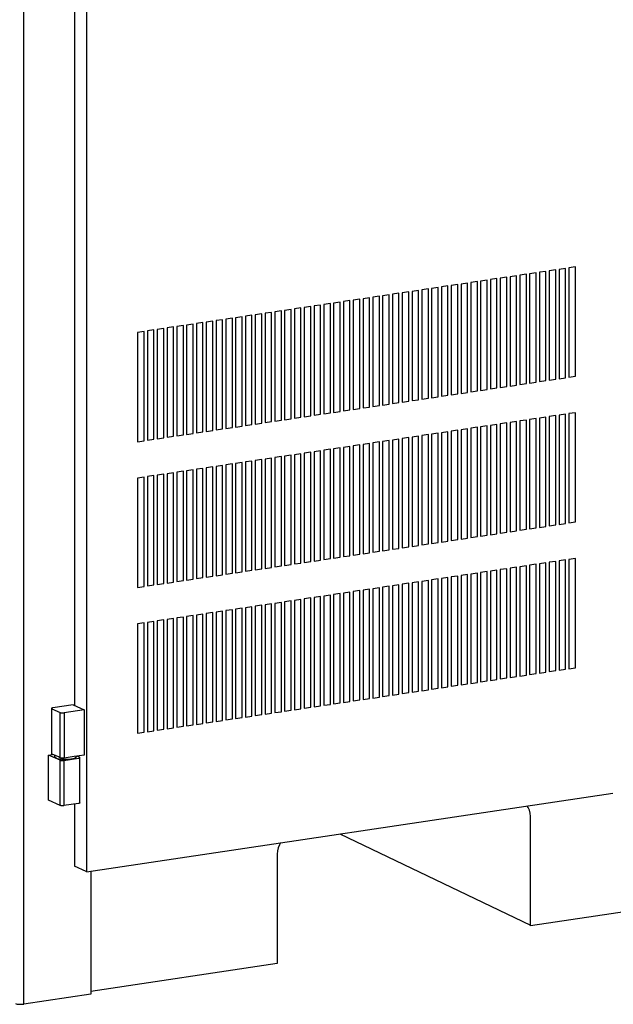
# Model space of a CAD drawing. Extents: x 0.2 to 10.8, y 0.2 to 8.3.
# Drawn here: x 1.9 to 2.4, y 2.2 to 3.1 of the extents above; entities that cross this region are included whole.
import ezdxf

# ---------------------------------------------------------------- set-up
doc = ezdxf.new("R2010")
doc.units = 0
doc.header["$LTSCALE"] = 0.5
doc.header["$MEASUREMENT"] = 0
doc.layers.get('0').update_dxf_attribs({"linetype": 'CONTINUOUS'})

# ---------------------------------------------------------------- blocks, each defined once
blk = doc.blocks.new('BOB')
at = {"color": 7, "linetype": 'Continuous'}
for p, q in [((-0.15052, 1.20786), (-0.15052, -0.97481)), ((-0.20592, -1.09182), (-0.20592, 1.17805)), ((-0.16102, 0.24469), (-0.16102, -0.82797)), ((0.26428, -0.44299), (0.25851, -0.44385)), ((0.26428, -0.53958), (0.26428, -0.44299)), ((0.27294, -0.4417), (0.26717, -0.44256)), ((0.26717, -0.44256), (0.26717, -0.53915)), ((0.27294, -0.53829), (0.27294, -0.4417)), ((0.2816, -0.4404), (0.27583, -0.44126)), ((0.27583, -0.44126), (0.27583, -0.53786)), ((0.2816, -0.53699), (0.2816, -0.4404)), ((0.20366, -0.45205), (0.19789, -0.45291)), ((0.20366, -0.54864), (0.20366, -0.45205)), ((0.21232, -0.45075), (0.20655, -0.45162)), ((0.20655, -0.45162), (0.20655, -0.54821)), ((0.21232, -0.54735), (0.21232, -0.45075)), ((0.22098, -0.44946), (0.21521, -0.45032)), ((0.21521, -0.45032), (0.21521, -0.54692)), ((0.22098, -0.54605), (0.22098, -0.44946)), ((0.22964, -0.44817), (0.22387, -0.44903)), ((0.22387, -0.44903), (0.22387, -0.54562)), ((0.22964, -0.54476), (0.22964, -0.44817)), ((0.2383, -0.44687), (0.23253, -0.44773)), ((0.23253, -0.44773), (0.23253, -0.54433)), ((0.2383, -0.54346), (0.2383, -0.44687)), ((0.24696, -0.44558), (0.24119, -0.44644)), ((0.24119, -0.44644), (0.24119, -0.54303)), ((0.24696, -0.54217), (0.24696, -0.44558)), ((0.25562, -0.44428), (0.24985, -0.44515)), ((0.24985, -0.44515), (0.24985, -0.54174)), ((0.25562, -0.54088), (0.25562, -0.44428)), ((0.25851, -0.44385), (0.25851, -0.54044)), ((0.14304, -0.46111), (0.13726, -0.46197)), ((0.14304, -0.5577), (0.14304, -0.46111)), ((0.1517, -0.45981), (0.14592, -0.46068)), ((0.14592, -0.46068), (0.14592, -0.55727)), ((0.1517, -0.55641), (0.1517, -0.45981)), ((0.16036, -0.45852), (0.15458, -0.45938)), ((0.15458, -0.45938), (0.15458, -0.55597)), ((0.16036, -0.55511), (0.16036, -0.45852)), ((0.16902, -0.45722), (0.16324, -0.45809)), ((0.16324, -0.45809), (0.16324, -0.55468)), ((0.16902, -0.55382), (0.16902, -0.45722)), ((0.17768, -0.45593), (0.17191, -0.45679)), ((0.17191, -0.45679), (0.17191, -0.55339)), ((0.17768, -0.55252), (0.17768, -0.45593)), ((0.18634, -0.45464), (0.18057, -0.4555)), ((0.18057, -0.4555), (0.18057, -0.55209)), ((0.18634, -0.55123), (0.18634, -0.45464)), ((0.195, -0.45334), (0.18923, -0.4542)), ((0.18923, -0.4542), (0.18923, -0.5508)), ((0.195, -0.54993), (0.195, -0.45334)), ((0.19789, -0.45291), (0.19789, -0.5495)), ((0.09108, -0.46887), (0.0853, -0.46973)), ((0.0853, -0.46973), (0.0853, -0.56633)), ((0.09108, -0.56546), (0.09108, -0.46887)), ((0.09974, -0.46758), (0.09396, -0.46844)), ((0.09396, -0.46844), (0.09396, -0.56503)), ((0.09974, -0.56417), (0.09974, -0.46758)), ((0.1084, -0.46628), (0.10262, -0.46715)), ((0.10262, -0.46715), (0.10262, -0.56374)), ((0.1084, -0.56288), (0.1084, -0.46628)), ((0.11706, -0.46499), (0.11128, -0.46585)), ((0.11128, -0.46585), (0.11128, -0.56244)), ((0.11706, -0.56158), (0.11706, -0.46499)), ((0.12572, -0.46369), (0.11994, -0.46456)), ((0.11994, -0.46456), (0.11994, -0.56115)), ((0.12572, -0.56029), (0.12572, -0.46369)), ((0.13438, -0.4624), (0.1286, -0.46326)), ((0.1286, -0.46326), (0.1286, -0.55986)), ((0.13438, -0.55899), (0.13438, -0.4624)), ((0.13726, -0.46197), (0.13726, -0.55856)), ((0.03045, -0.47793), (0.02468, -0.47879)), ((0.03045, -0.57452), (0.03045, -0.47793)), ((0.03911, -0.47664), (0.03334, -0.4775)), ((0.03334, -0.4775), (0.03334, -0.57409)), ((0.03911, -0.57323), (0.03911, -0.47664)), ((0.04777, -0.47534), (0.042, -0.4762)), ((0.042, -0.4762), (0.042, -0.5728)), ((0.04777, -0.57193), (0.04777, -0.47534)), ((0.05644, -0.47405), (0.05066, -0.47491)), ((0.05066, -0.47491), (0.05066, -0.5715)), ((0.05644, -0.57064), (0.05644, -0.47405)), ((0.0651, -0.47275), (0.05932, -0.47362)), ((0.05932, -0.47362), (0.05932, -0.57021)), ((0.0651, -0.56935), (0.0651, -0.47275)), ((0.07376, -0.47146), (0.06798, -0.47232)), ((0.06798, -0.47232), (0.06798, -0.56891)), ((0.07376, -0.56805), (0.07376, -0.47146)), ((0.08242, -0.47017), (0.07664, -0.47103)), ((0.07664, -0.47103), (0.07664, -0.56762)), ((0.08242, -0.56676), (0.08242, -0.47017)), ((-0.03017, -0.48699), (-0.03594, -0.48785)), ((-0.03017, -0.58358), (-0.03017, -0.48699)), ((-0.02151, -0.48569), (-0.02728, -0.48656)), ((-0.02728, -0.48656), (-0.02728, -0.58315)), ((-0.02151, -0.58229), (-0.02151, -0.48569)), ((-0.01285, -0.4844), (-0.01862, -0.48526)), ((-0.01862, -0.48526), (-0.01862, -0.58186)), ((-0.01285, -0.58099), (-0.01285, -0.4844)), ((-0.00419, -0.48311), (-0.00996, -0.48397)), ((-0.00996, -0.48397), (-0.00996, -0.58056)), ((-0.00419, -0.5797), (-0.00419, -0.48311)), ((0.00447, -0.48181), (-0.0013, -0.48267)), ((-0.0013, -0.48267), (-0.0013, -0.57927)), ((0.00447, -0.5784), (0.00447, -0.48181)), ((0.01313, -0.48052), (0.00736, -0.48138)), ((0.00736, -0.48138), (0.00736, -0.57797)), ((0.01313, -0.57711), (0.01313, -0.48052)), ((0.02179, -0.47922), (0.01602, -0.48009)), ((0.01602, -0.48009), (0.01602, -0.57668)), ((0.02179, -0.57582), (0.02179, -0.47922)), ((0.02468, -0.47879), (0.02468, -0.57539)), ((-0.08213, -0.49475), (-0.0879, -0.49562)), ((-0.0879, -0.49562), (-0.0879, -0.59221)), ((-0.08213, -0.59135), (-0.08213, -0.49475)), ((-0.07347, -0.49346), (-0.07924, -0.49432)), ((-0.07924, -0.49432), (-0.07924, -0.59091)), ((-0.07347, -0.59005), (-0.07347, -0.49346)), ((-0.06481, -0.49216), (-0.07058, -0.49303)), ((-0.07058, -0.49303), (-0.07058, -0.58962)), ((-0.06481, -0.58876), (-0.06481, -0.49216)), ((-0.05615, -0.49087), (-0.06192, -0.49173)), ((-0.06192, -0.49173), (-0.06192, -0.58833)), ((-0.05615, -0.58746), (-0.05615, -0.49087)), ((-0.04749, -0.48958), (-0.05326, -0.49044)), ((-0.05326, -0.49044), (-0.05326, -0.58703)), ((-0.04749, -0.58617), (-0.04749, -0.48958)), ((-0.03883, -0.48828), (-0.0446, -0.48915)), ((-0.0446, -0.48915), (-0.0446, -0.58574)), ((-0.03883, -0.58488), (-0.03883, -0.48828)), ((-0.03594, -0.48785), (-0.03594, -0.58444)), ((-0.09945, -0.49734), (-0.10522, -0.4982)), ((-0.10522, -0.4982), (-0.10522, -0.5948)), ((-0.09945, -0.59393), (-0.09945, -0.49734)), ((-0.09079, -0.49605), (-0.09656, -0.49691)), ((-0.09656, -0.49691), (-0.09656, -0.5935)), ((-0.09079, -0.59264), (-0.09079, -0.49605)), ((0.26717, -0.53915), (0.27294, -0.53829)), ((0.27583, -0.53786), (0.2816, -0.53699)), ((0.20655, -0.54821), (0.21232, -0.54735)), ((0.21521, -0.54692), (0.22098, -0.54605)), ((0.22387, -0.54562), (0.22964, -0.54476)), ((0.23253, -0.54433), (0.2383, -0.54346)), ((0.24119, -0.54303), (0.24696, -0.54217)), ((0.24985, -0.54174), (0.25562, -0.54088)), ((0.25851, -0.54044), (0.26428, -0.53958)), ((0.14592, -0.55727), (0.1517, -0.55641)), ((0.15458, -0.55597), (0.16036, -0.55511)), ((0.16324, -0.55468), (0.16902, -0.55382)), ((0.17191, -0.55339), (0.17768, -0.55252)), ((0.18057, -0.55209), (0.18634, -0.55123)), ((0.18923, -0.5508), (0.195, -0.54993)), ((0.19789, -0.5495), (0.20366, -0.54864)), ((0.0853, -0.56633), (0.09108, -0.56546)), ((0.09396, -0.56503), (0.09974, -0.56417)), ((0.10262, -0.56374), (0.1084, -0.56288)), ((0.11128, -0.56244), (0.11706, -0.56158)), ((0.11994, -0.56115), (0.12572, -0.56029)), ((0.1286, -0.55986), (0.13438, -0.55899)), ((0.13726, -0.55856), (0.14304, -0.5577)), ((0.03334, -0.57409), (0.03911, -0.57323)), ((0.042, -0.5728), (0.04777, -0.57193)), ((0.05066, -0.5715), (0.05644, -0.57064)), ((0.05932, -0.57021), (0.0651, -0.56935)), ((0.06798, -0.56891), (0.07376, -0.56805)), ((0.07664, -0.56762), (0.08242, -0.56676)), ((0.25562, -0.57307), (0.24985, -0.57394)), ((0.24985, -0.57394), (0.24985, -0.67053)), ((0.25562, -0.66967), (0.25562, -0.57307)), ((0.26428, -0.57178), (0.25851, -0.57264)), ((0.25851, -0.57264), (0.25851, -0.66923)), ((0.26428, -0.66837), (0.26428, -0.57178)), ((0.27294, -0.57049), (0.26717, -0.57135)), ((0.26717, -0.57135), (0.26717, -0.66794)), ((0.27294, -0.66708), (0.27294, -0.57049)), ((0.2816, -0.56919), (0.27583, -0.57005)), ((0.27583, -0.57005), (0.27583, -0.66665)), ((0.2816, -0.66578), (0.2816, -0.56919)), ((-0.02728, -0.58315), (-0.02151, -0.58229)), ((-0.01862, -0.58186), (-0.01285, -0.58099)), ((-0.00996, -0.58056), (-0.00419, -0.5797)), ((-0.0013, -0.57927), (0.00447, -0.5784)), ((0.00736, -0.57797), (0.01313, -0.57711)), ((0.01602, -0.57668), (0.02179, -0.57582)), ((0.02468, -0.57539), (0.03045, -0.57452)), ((0.195, -0.58213), (0.18923, -0.58299)), ((0.195, -0.67872), (0.195, -0.58213)), ((0.20366, -0.58084), (0.19789, -0.5817)), ((0.19789, -0.5817), (0.19789, -0.67829)), ((0.20366, -0.67743), (0.20366, -0.58084)), ((0.21232, -0.57954), (0.20655, -0.58041)), ((0.20655, -0.58041), (0.20655, -0.677)), ((0.21232, -0.67614), (0.21232, -0.57954)), ((0.22098, -0.57825), (0.21521, -0.57911)), ((0.21521, -0.57911), (0.21521, -0.67571)), ((0.22098, -0.67484), (0.22098, -0.57825)), ((0.22964, -0.57696), (0.22387, -0.57782)), ((0.22387, -0.57782), (0.22387, -0.67441)), ((0.22964, -0.67355), (0.22964, -0.57696)), ((0.2383, -0.57566), (0.23253, -0.57652)), ((0.23253, -0.57652), (0.23253, -0.67312)), ((0.2383, -0.67225), (0.2383, -0.57566)), ((0.24696, -0.57437), (0.24119, -0.57523)), ((0.24119, -0.57523), (0.24119, -0.67182)), ((0.24696, -0.67096), (0.24696, -0.57437)), ((-0.0879, -0.59221), (-0.08213, -0.59135)), ((-0.07924, -0.59091), (-0.07347, -0.59005)), ((-0.07058, -0.58962), (-0.06481, -0.58876)), ((-0.06192, -0.58833), (-0.05615, -0.58746)), ((-0.05326, -0.58703), (-0.04749, -0.58617)), ((-0.0446, -0.58574), (-0.03883, -0.58488)), ((-0.03594, -0.58444), (-0.03017, -0.58358)), ((0.13438, -0.59119), (0.1286, -0.59205)), ((0.13438, -0.68778), (0.13438, -0.59119)), ((0.14304, -0.5899), (0.13726, -0.59076)), ((0.13726, -0.59076), (0.13726, -0.68735)), ((0.14304, -0.68649), (0.14304, -0.5899)), ((0.1517, -0.5886), (0.14592, -0.58947)), ((0.14592, -0.58947), (0.14592, -0.68606)), ((0.1517, -0.6852), (0.1517, -0.5886)), ((0.16036, -0.58731), (0.15458, -0.58817)), ((0.15458, -0.58817), (0.15458, -0.68476)), ((0.16036, -0.6839), (0.16036, -0.58731)), ((0.16902, -0.58601), (0.16324, -0.58688)), ((0.16324, -0.58688), (0.16324, -0.68347)), ((0.16902, -0.68261), (0.16902, -0.58601)), ((0.17768, -0.58472), (0.17191, -0.58558)), ((0.17191, -0.58558), (0.17191, -0.68218)), ((0.17768, -0.68131), (0.17768, -0.58472)), ((0.18634, -0.58343), (0.18057, -0.58429)), ((0.18057, -0.58429), (0.18057, -0.68088)), ((0.18634, -0.68002), (0.18634, -0.58343)), ((0.18923, -0.58299), (0.18923, -0.67959)), ((-0.10522, -0.5948), (-0.09945, -0.59393)), ((-0.09656, -0.5935), (-0.09079, -0.59264)), ((0.07376, -0.60025), (0.06798, -0.60111)), ((0.07376, -0.69684), (0.07376, -0.60025)), ((0.08242, -0.59896), (0.07664, -0.59982)), ((0.07664, -0.59982), (0.07664, -0.69641)), ((0.08242, -0.69555), (0.08242, -0.59896)), ((0.09108, -0.59766), (0.0853, -0.59852)), ((0.0853, -0.59852), (0.0853, -0.69512)), ((0.09108, -0.69425), (0.09108, -0.59766)), ((0.09974, -0.59637), (0.09396, -0.59723)), ((0.09396, -0.59723), (0.09396, -0.69382)), ((0.09974, -0.69296), (0.09974, -0.59637)), ((0.1084, -0.59507), (0.10262, -0.59594)), ((0.10262, -0.59594), (0.10262, -0.69253)), ((0.1084, -0.69167), (0.1084, -0.59507)), ((0.11706, -0.59378), (0.11128, -0.59464)), ((0.11128, -0.59464), (0.11128, -0.69123)), ((0.11706, -0.69037), (0.11706, -0.59378)), ((0.12572, -0.59248), (0.11994, -0.59335)), ((0.11994, -0.59335), (0.11994, -0.68994)), ((0.12572, -0.68908), (0.12572, -0.59248)), ((0.1286, -0.59205), (0.1286, -0.68865)), ((0.02179, -0.60801), (0.01602, -0.60888)), ((0.01602, -0.60888), (0.01602, -0.70547)), ((0.02179, -0.70461), (0.02179, -0.60801)), ((0.03045, -0.60672), (0.02468, -0.60758)), ((0.02468, -0.60758), (0.02468, -0.70418)), ((0.03045, -0.70331), (0.03045, -0.60672)), ((0.03911, -0.60543), (0.03334, -0.60629)), ((0.03334, -0.60629), (0.03334, -0.70288)), ((0.03911, -0.70202), (0.03911, -0.60543)), ((0.04777, -0.60413), (0.042, -0.60499)), ((0.042, -0.60499), (0.042, -0.70159)), ((0.04777, -0.70072), (0.04777, -0.60413)), ((0.05644, -0.60284), (0.05066, -0.6037)), ((0.05066, -0.6037), (0.05066, -0.70029)), ((0.05644, -0.69943), (0.05644, -0.60284)), ((0.0651, -0.60154), (0.05932, -0.60241)), ((0.05932, -0.60241), (0.05932, -0.699)), ((0.0651, -0.69814), (0.0651, -0.60154)), ((0.06798, -0.60111), (0.06798, -0.6977)), ((-0.03883, -0.61707), (-0.0446, -0.61794)), ((-0.03883, -0.71367), (-0.03883, -0.61707)), ((-0.03017, -0.61578), (-0.03594, -0.61664)), ((-0.03594, -0.61664), (-0.03594, -0.71323)), ((-0.03017, -0.71237), (-0.03017, -0.61578)), ((-0.02151, -0.61448), (-0.02728, -0.61535)), ((-0.02728, -0.61535), (-0.02728, -0.71194)), ((-0.02151, -0.71108), (-0.02151, -0.61448)), ((-0.01285, -0.61319), (-0.01862, -0.61405)), ((-0.01862, -0.61405), (-0.01862, -0.71065)), ((-0.01285, -0.70978), (-0.01285, -0.61319)), ((-0.00419, -0.6119), (-0.00996, -0.61276)), ((-0.00996, -0.61276), (-0.00996, -0.70935)), ((-0.00419, -0.70849), (-0.00419, -0.6119)), ((0.00447, -0.6106), (-0.0013, -0.61147)), ((-0.0013, -0.61147), (-0.0013, -0.70806)), ((0.00447, -0.70719), (0.00447, -0.6106)), ((0.01313, -0.60931), (0.00736, -0.61017)), ((0.00736, -0.61017), (0.00736, -0.70676)), ((0.01313, -0.7059), (0.01313, -0.60931)), ((-0.09945, -0.62613), (-0.10522, -0.62699)), ((-0.09945, -0.72272), (-0.09945, -0.62613)), ((-0.09079, -0.62484), (-0.09656, -0.6257)), ((-0.09656, -0.6257), (-0.09656, -0.72229)), ((-0.09079, -0.72143), (-0.09079, -0.62484)), ((-0.08213, -0.62354), (-0.0879, -0.62441)), ((-0.0879, -0.62441), (-0.0879, -0.721)), ((-0.08213, -0.72014), (-0.08213, -0.62354)), ((-0.07347, -0.62225), (-0.07924, -0.62311)), ((-0.07924, -0.62311), (-0.07924, -0.7197)), ((-0.07347, -0.71884), (-0.07347, -0.62225)), ((-0.06481, -0.62096), (-0.07058, -0.62182)), ((-0.07058, -0.62182), (-0.07058, -0.71841)), ((-0.06481, -0.71755), (-0.06481, -0.62096)), ((-0.05615, -0.61966), (-0.06192, -0.62052)), ((-0.06192, -0.62052), (-0.06192, -0.71712)), ((-0.05615, -0.71625), (-0.05615, -0.61966)), ((-0.04749, -0.61837), (-0.05326, -0.61923)), ((-0.05326, -0.61923), (-0.05326, -0.71582)), ((-0.04749, -0.71496), (-0.04749, -0.61837)), ((-0.0446, -0.61794), (-0.0446, -0.71453)), ((-0.10522, -0.62699), (-0.10522, -0.72359)), ((0.24985, -0.67053), (0.25562, -0.66967)), ((0.25851, -0.66923), (0.26428, -0.66837)), ((0.26717, -0.66794), (0.27294, -0.66708)), ((0.27583, -0.66665), (0.2816, -0.66578)), ((0.19789, -0.67829), (0.20366, -0.67743)), ((0.20655, -0.677), (0.21232, -0.67614)), ((0.21521, -0.67571), (0.22098, -0.67484)), ((0.22387, -0.67441), (0.22964, -0.67355)), ((0.23253, -0.67312), (0.2383, -0.67225)), ((0.24119, -0.67182), (0.24696, -0.67096)), ((0.13726, -0.68735), (0.14304, -0.68649)), ((0.14592, -0.68606), (0.1517, -0.6852)), ((0.15458, -0.68476), (0.16036, -0.6839)), ((0.16324, -0.68347), (0.16902, -0.68261)), ((0.17191, -0.68218), (0.17768, -0.68131)), ((0.18057, -0.68088), (0.18634, -0.68002)), ((0.18923, -0.67959), (0.195, -0.67872)), ((0.07664, -0.69641), (0.08242, -0.69555)), ((0.0853, -0.69512), (0.09108, -0.69425)), ((0.09396, -0.69382), (0.09974, -0.69296)), ((0.10262, -0.69253), (0.1084, -0.69167)), ((0.11128, -0.69123), (0.11706, -0.69037)), ((0.11994, -0.68994), (0.12572, -0.68908)), ((0.1286, -0.68865), (0.13438, -0.68778)), ((0.01602, -0.70547), (0.02179, -0.70461)), ((0.02468, -0.70418), (0.03045, -0.70331)), ((0.03334, -0.70288), (0.03911, -0.70202)), ((0.042, -0.70159), (0.04777, -0.70072)), ((0.05066, -0.70029), (0.05644, -0.69943)), ((0.05932, -0.699), (0.0651, -0.69814)), ((0.06798, -0.6977), (0.07376, -0.69684)), ((0.2383, -0.70445), (0.23253, -0.70531)), ((0.2383, -0.80104), (0.2383, -0.70445)), ((0.24696, -0.70316), (0.24119, -0.70402)), ((0.24119, -0.70402), (0.24119, -0.80061)), ((0.24696, -0.79975), (0.24696, -0.70316)), ((0.25562, -0.70186), (0.24985, -0.70273)), ((0.24985, -0.70273), (0.24985, -0.79932)), ((0.25562, -0.79846), (0.25562, -0.70186)), ((0.26428, -0.70057), (0.25851, -0.70143)), ((0.25851, -0.70143), (0.25851, -0.79802)), ((0.26428, -0.79716), (0.26428, -0.70057)), ((0.27294, -0.69928), (0.26717, -0.70014)), ((0.26717, -0.70014), (0.26717, -0.79673)), ((0.27294, -0.79587), (0.27294, -0.69928)), ((0.2816, -0.69798), (0.27583, -0.69884)), ((0.27583, -0.69884), (0.27583, -0.79544)), ((0.2816, -0.79457), (0.2816, -0.69798)), ((-0.03594, -0.71323), (-0.03017, -0.71237)), ((-0.02728, -0.71194), (-0.02151, -0.71108)), ((-0.01862, -0.71065), (-0.01285, -0.70978)), ((-0.00996, -0.70935), (-0.00419, -0.70849)), ((-0.0013, -0.70806), (0.00447, -0.70719)), ((0.00736, -0.70676), (0.01313, -0.7059)), ((0.18634, -0.71222), (0.18057, -0.71308)), ((0.18057, -0.71308), (0.18057, -0.80967)), ((0.18634, -0.80881), (0.18634, -0.71222)), ((0.195, -0.71092), (0.18923, -0.71179)), ((0.18923, -0.71179), (0.18923, -0.80838)), ((0.195, -0.80751), (0.195, -0.71092)), ((0.20366, -0.70963), (0.19789, -0.71049)), ((0.19789, -0.71049), (0.19789, -0.80708)), ((0.20366, -0.80622), (0.20366, -0.70963)), ((0.21232, -0.70833), (0.20655, -0.7092)), ((0.20655, -0.7092), (0.20655, -0.80579)), ((0.21232, -0.80493), (0.21232, -0.70833)), ((0.22098, -0.70704), (0.21521, -0.7079)), ((0.21521, -0.7079), (0.21521, -0.8045)), ((0.22098, -0.80363), (0.22098, -0.70704)), ((0.22964, -0.70575), (0.22387, -0.70661)), ((0.22387, -0.70661), (0.22387, -0.8032)), ((0.22964, -0.80234), (0.22964, -0.70575)), ((0.23253, -0.70531), (0.23253, -0.80191)), ((-0.09656, -0.72229), (-0.09079, -0.72143)), ((-0.0879, -0.721), (-0.08213, -0.72014)), ((-0.07924, -0.7197), (-0.07347, -0.71884)), ((-0.07058, -0.71841), (-0.06481, -0.71755)), ((-0.06192, -0.71712), (-0.05615, -0.71625)), ((-0.05326, -0.71582), (-0.04749, -0.71496)), ((-0.0446, -0.71453), (-0.03883, -0.71367)), ((0.12572, -0.72128), (0.11994, -0.72214)), ((0.11994, -0.72214), (0.11994, -0.81873)), ((0.12572, -0.81787), (0.12572, -0.72128)), ((0.13438, -0.71998), (0.1286, -0.72084)), ((0.1286, -0.72084), (0.1286, -0.81744)), ((0.13438, -0.81657), (0.13438, -0.71998)), ((0.14304, -0.71869), (0.13726, -0.71955)), ((0.13726, -0.71955), (0.13726, -0.81614)), ((0.14304, -0.81528), (0.14304, -0.71869)), ((0.1517, -0.71739), (0.14592, -0.71826)), ((0.14592, -0.71826), (0.14592, -0.81485)), ((0.1517, -0.81399), (0.1517, -0.71739)), ((0.16036, -0.7161), (0.15458, -0.71696)), ((0.15458, -0.71696), (0.15458, -0.81355)), ((0.16036, -0.81269), (0.16036, -0.7161)), ((0.16902, -0.7148), (0.16324, -0.71567)), ((0.16324, -0.71567), (0.16324, -0.81226)), ((0.16902, -0.8114), (0.16902, -0.7148)), ((0.17768, -0.71351), (0.17191, -0.71437)), ((0.17191, -0.71437), (0.17191, -0.81097)), ((0.17768, -0.8101), (0.17768, -0.71351)), ((-0.10522, -0.72359), (-0.09945, -0.72272)), ((0.0651, -0.73033), (0.05932, -0.7312)), ((0.0651, -0.82693), (0.0651, -0.73033)), ((0.07376, -0.72904), (0.06798, -0.7299)), ((0.06798, -0.7299), (0.06798, -0.82649)), ((0.07376, -0.82563), (0.07376, -0.72904)), ((0.08242, -0.72775), (0.07664, -0.72861)), ((0.07664, -0.72861), (0.07664, -0.8252)), ((0.08242, -0.82434), (0.08242, -0.72775)), ((0.09108, -0.72645), (0.0853, -0.72731)), ((0.0853, -0.72731), (0.0853, -0.82391)), ((0.09108, -0.82304), (0.09108, -0.72645)), ((0.09974, -0.72516), (0.09396, -0.72602)), ((0.09396, -0.72602), (0.09396, -0.82261)), ((0.09974, -0.82175), (0.09974, -0.72516)), ((0.1084, -0.72386), (0.10262, -0.72473)), ((0.10262, -0.72473), (0.10262, -0.82132)), ((0.1084, -0.82046), (0.1084, -0.72386)), ((0.11706, -0.72257), (0.11128, -0.72343)), ((0.11128, -0.72343), (0.11128, -0.82002)), ((0.11706, -0.81916), (0.11706, -0.72257)), ((0.00447, -0.73939), (-0.0013, -0.74026)), ((0.00447, -0.83599), (0.00447, -0.73939)), ((0.01313, -0.7381), (0.00736, -0.73896)), ((0.00736, -0.73896), (0.00736, -0.83555)), ((0.01313, -0.83469), (0.01313, -0.7381)), ((0.02179, -0.7368), (0.01602, -0.73767)), ((0.01602, -0.73767), (0.01602, -0.83426)), ((0.02179, -0.8334), (0.02179, -0.7368)), ((0.03045, -0.73551), (0.02468, -0.73637)), ((0.02468, -0.73637), (0.02468, -0.83297)), ((0.03045, -0.8321), (0.03045, -0.73551)), ((0.03911, -0.73422), (0.03334, -0.73508)), ((0.03334, -0.73508), (0.03334, -0.83167)), ((0.03911, -0.83081), (0.03911, -0.73422)), ((0.04777, -0.73292), (0.042, -0.73378)), ((0.042, -0.73378), (0.042, -0.83038)), ((0.04777, -0.82951), (0.04777, -0.73292)), ((0.05644, -0.73163), (0.05066, -0.73249)), ((0.05066, -0.73249), (0.05066, -0.82908)), ((0.05644, -0.82822), (0.05644, -0.73163)), ((0.05932, -0.7312), (0.05932, -0.82779)), ((-0.04749, -0.74716), (-0.05326, -0.74802)), ((-0.05326, -0.74802), (-0.05326, -0.84461)), ((-0.04749, -0.84375), (-0.04749, -0.74716)), ((-0.03883, -0.74586), (-0.0446, -0.74673)), ((-0.0446, -0.74673), (-0.0446, -0.84332)), ((-0.03883, -0.84246), (-0.03883, -0.74586)), ((-0.03017, -0.74457), (-0.03594, -0.74543)), ((-0.03594, -0.74543), (-0.03594, -0.84202)), ((-0.03017, -0.84116), (-0.03017, -0.74457)), ((-0.02151, -0.74327), (-0.02728, -0.74414)), ((-0.02728, -0.74414), (-0.02728, -0.84073)), ((-0.02151, -0.83987), (-0.02151, -0.74327)), ((-0.01285, -0.74198), (-0.01862, -0.74284)), ((-0.01862, -0.74284), (-0.01862, -0.83944)), ((-0.01285, -0.83857), (-0.01285, -0.74198)), ((-0.00419, -0.74069), (-0.00996, -0.74155)), ((-0.00996, -0.74155), (-0.00996, -0.83814)), ((-0.00419, -0.83728), (-0.00419, -0.74069)), ((-0.0013, -0.74026), (-0.0013, -0.83685)), ((-0.09945, -0.75492), (-0.10522, -0.75578)), ((-0.10522, -0.75578), (-0.10522, -0.85238)), ((-0.09945, -0.85151), (-0.09945, -0.75492)), ((-0.09079, -0.75363), (-0.09656, -0.75449)), ((-0.09656, -0.75449), (-0.09656, -0.85108)), ((-0.09079, -0.85022), (-0.09079, -0.75363)), ((-0.08213, -0.75233), (-0.0879, -0.7532)), ((-0.0879, -0.7532), (-0.0879, -0.84979)), ((-0.08213, -0.84893), (-0.08213, -0.75233)), ((-0.07347, -0.75104), (-0.07924, -0.7519)), ((-0.07924, -0.7519), (-0.07924, -0.84849)), ((-0.07347, -0.84763), (-0.07347, -0.75104)), ((-0.06481, -0.74975), (-0.07058, -0.75061)), ((-0.07058, -0.75061), (-0.07058, -0.8472)), ((-0.06481, -0.84634), (-0.06481, -0.74975)), ((-0.05615, -0.74845), (-0.06192, -0.74931)), ((-0.06192, -0.74931), (-0.06192, -0.84591)), ((-0.05615, -0.84504), (-0.05615, -0.74845)), ((0.24119, -0.80061), (0.24696, -0.79975)), ((0.24985, -0.79932), (0.25562, -0.79846)), ((0.25851, -0.79802), (0.26428, -0.79716)), ((0.26717, -0.79673), (0.27294, -0.79587)), ((0.27583, -0.79544), (0.2816, -0.79457)), ((0.18057, -0.80967), (0.18634, -0.80881)), ((0.18923, -0.80838), (0.195, -0.80751)), ((0.19789, -0.80708), (0.20366, -0.80622)), ((0.20655, -0.80579), (0.21232, -0.80493)), ((0.21521, -0.8045), (0.22098, -0.80363)), ((0.22387, -0.8032), (0.22964, -0.80234)), ((0.23253, -0.80191), (0.2383, -0.80104)), ((0.11994, -0.81873), (0.12572, -0.81787)), ((0.1286, -0.81744), (0.13438, -0.81657)), ((0.13726, -0.81614), (0.14304, -0.81528)), ((0.14592, -0.81485), (0.1517, -0.81399)), ((0.15458, -0.81355), (0.16036, -0.81269)), ((0.16324, -0.81226), (0.16902, -0.8114)), ((0.17191, -0.81097), (0.17768, -0.8101)), ((0.06798, -0.82649), (0.07376, -0.82563)), ((0.07664, -0.8252), (0.08242, -0.82434)), ((0.0853, -0.82391), (0.09108, -0.82304)), ((0.09396, -0.82261), (0.09974, -0.82175)), ((0.10262, -0.82132), (0.1084, -0.82046)), ((0.11128, -0.82002), (0.11706, -0.81916)), ((-0.18133, -0.8306), (-0.18133, -0.87052)), ((-0.18099, -0.83092), (-0.17359, -0.83424)), ((-0.16232, -0.82739), (-0.18008, -0.83004)), ((-0.17359, -0.87416), (-0.17359, -0.83424)), ((-0.15242, -0.83182), (-0.17018, -0.83448)), ((-0.17018, -0.83448), (-0.17018, -0.8744)), ((-0.16232, -0.82739), (-0.15242, -0.83182)), ((-0.15242, -0.83182), (-0.15242, -0.87175)), ((0.00736, -0.83555), (0.01313, -0.83469)), ((0.01602, -0.83426), (0.02179, -0.8334)), ((0.02468, -0.83297), (0.03045, -0.8321)), ((0.03334, -0.83167), (0.03911, -0.83081)), ((0.042, -0.83038), (0.04777, -0.82951)), ((0.05066, -0.82908), (0.05644, -0.82822)), ((0.05932, -0.82779), (0.0651, -0.82693)), ((-0.05326, -0.84461), (-0.04749, -0.84375)), ((-0.0446, -0.84332), (-0.03883, -0.84246)), ((-0.03594, -0.84202), (-0.03017, -0.84116)), ((-0.02728, -0.84073), (-0.02151, -0.83987)), ((-0.01862, -0.83944), (-0.01285, -0.83857)), ((-0.00996, -0.83814), (-0.00419, -0.83728)), ((-0.0013, -0.83685), (0.00447, -0.83599)), ((-0.10522, -0.85238), (-0.09945, -0.85151)), ((-0.09656, -0.85108), (-0.09079, -0.85022)), ((-0.0879, -0.84979), (-0.08213, -0.84893)), ((-0.07924, -0.84849), (-0.07347, -0.84763)), ((-0.07058, -0.8472), (-0.06481, -0.84634)), ((-0.06192, -0.84591), (-0.05615, -0.84504)), ((-0.18398, -0.8717), (-0.18032, -0.87115)), ((-0.18398, -0.91162), (-0.18398, -0.8717)), ((-0.17373, -0.87629), (-0.18398, -0.8717)), ((-0.17933, -0.87159), (-0.18099, -0.87085)), ((-0.17729, -0.87251), (-0.17933, -0.87159)), ((-0.17857, -0.87208), (-0.17857, -0.87327)), ((-0.17526, -0.87342), (-0.17729, -0.87251)), ((-0.17359, -0.87416), (-0.17526, -0.87342)), ((-0.17373, -0.91622), (-0.17373, -0.87629)), ((-0.17031, -0.87653), (-0.15749, -0.87461)), ((-0.17031, -0.87653), (-0.17031, -0.91645)), ((-0.16675, -0.87389), (-0.17018, -0.8744)), ((-0.16142, -0.87309), (-0.16675, -0.87389)), ((-0.15242, -0.87175), (-0.16142, -0.87309)), ((-0.1595, -0.87327), (-0.1595, -0.87281)), ((-0.15658, -0.87373), (-0.15885, -0.87271)), ((-0.15624, -0.91398), (-0.15624, -0.87405)), ((-0.17373, -0.91622), (-0.18398, -0.91162)), ((-0.1504, -0.97489), (0.31485, -0.90541)), ((-0.15749, -0.91454), (-0.17031, -0.91645)), ((-0.16102, -0.91506), (-0.16102, -0.96999)), ((0.24182, -1.02265), (0.24182, -0.92591)), ((0.07349, -0.94141), (0.24195, -1.02212)), ((0.0181, -0.95934), (0.0181, -1.05608)), ((-0.15065, -0.97464), (-0.16102, -0.96999)), ((-0.14654, -0.97424), (-0.14654, -1.08295)), ((0.60267, -0.96873), (0.24182, -1.02265)), ((0.0181, -1.05608), (-0.14654, -1.08068)), ((-0.14654, -1.08295), (-0.20592, -1.09182))]:
    blk.add_line(p, q, dxfattribs=at)
at = {"color": 7, "linetype": 'Continuous', "flags": 128}
for points in [[(-0.18008, -0.83004), (-0.18048, -0.83011), (-0.18081, -0.83021), (-0.18107, -0.83031), (-0.18124, -0.83043), (-0.18132, -0.83056), (-0.18131, -0.83068), (-0.1812, -0.83081), (-0.18099, -0.83092)], [(-0.17359, -0.83424), (-0.17331, -0.83434), (-0.17295, -0.83443), (-0.17253, -0.8345), (-0.17207, -0.83454), (-0.17159, -0.83456), (-0.1711, -0.83456), (-0.17062, -0.83453), (-0.17018, -0.83448)], [(-0.18099, -0.87085), (-0.1812, -0.87073), (-0.18131, -0.87061), (-0.18133, -0.87052)], [(-0.1595, -0.87327), (-0.15961, -0.87364), (-0.16016, -0.87417), (-0.16116, -0.87466), (-0.16255, -0.87508), (-0.16427, -0.87541), (-0.16623, -0.87563), (-0.16832, -0.87573), (-0.17046, -0.87571), (-0.17252, -0.87557), (-0.17441, -0.87531), (-0.17603, -0.87495), (-0.17729, -0.8745), (-0.17815, -0.874), (-0.17854, -0.87345), (-0.17857, -0.87327)], [(-0.17373, -0.87629), (-0.17344, -0.87639), (-0.17308, -0.87648), (-0.17267, -0.87655), (-0.17221, -0.87659), (-0.17173, -0.87661), (-0.17124, -0.87661), (-0.17076, -0.87658), (-0.17031, -0.87653)], [(-0.17018, -0.8744), (-0.17062, -0.87445), (-0.1711, -0.87448), (-0.17159, -0.87449), (-0.17207, -0.87447), (-0.17253, -0.87442), (-0.17295, -0.87435), (-0.17331, -0.87427), (-0.17359, -0.87416)], [(-0.15749, -0.87461), (-0.1571, -0.87454), (-0.15676, -0.87445), (-0.1565, -0.87434), (-0.15633, -0.87422), (-0.15625, -0.87409), (-0.15627, -0.87397), (-0.15638, -0.87384), (-0.15658, -0.87373)], [(-0.17031, -0.91645), (-0.17076, -0.9165), (-0.17124, -0.91653), (-0.17173, -0.91654), (-0.17221, -0.91652), (-0.17267, -0.91647), (-0.17308, -0.91641), (-0.17344, -0.91632), (-0.17373, -0.91622)], [(-0.15624, -0.91398), (-0.15625, -0.91402), (-0.15633, -0.91414), (-0.1565, -0.91426), (-0.15676, -0.91437), (-0.1571, -0.91446), (-0.15749, -0.91454)], [(0.24182, -0.92591), (0.24161, -0.92315), (0.24095, -0.92054), (0.23989, -0.91815), (0.23894, -0.91668)], [(0.02099, -0.94925), (0.02003, -0.951), (0.01897, -0.95371), (0.01832, -0.95651), (0.0181, -0.95934)], [(-0.21302, -1.09133), (-0.21243, -1.09155), (-0.21168, -1.09173), (-0.21082, -1.09187), (-0.20986, -1.09196), (-0.20886, -1.092), (-0.20784, -1.09199), (-0.20684, -1.09193), (-0.20592, -1.09182)]]:
    blk.add_lwpolyline(points, dxfattribs=at)

msp = doc.modelspace()

# ---------------------------------------------------------------- block references
msp.add_blockref('BOB', (2.09805, 3.2901))

doc.saveas('drawing.dxf')
